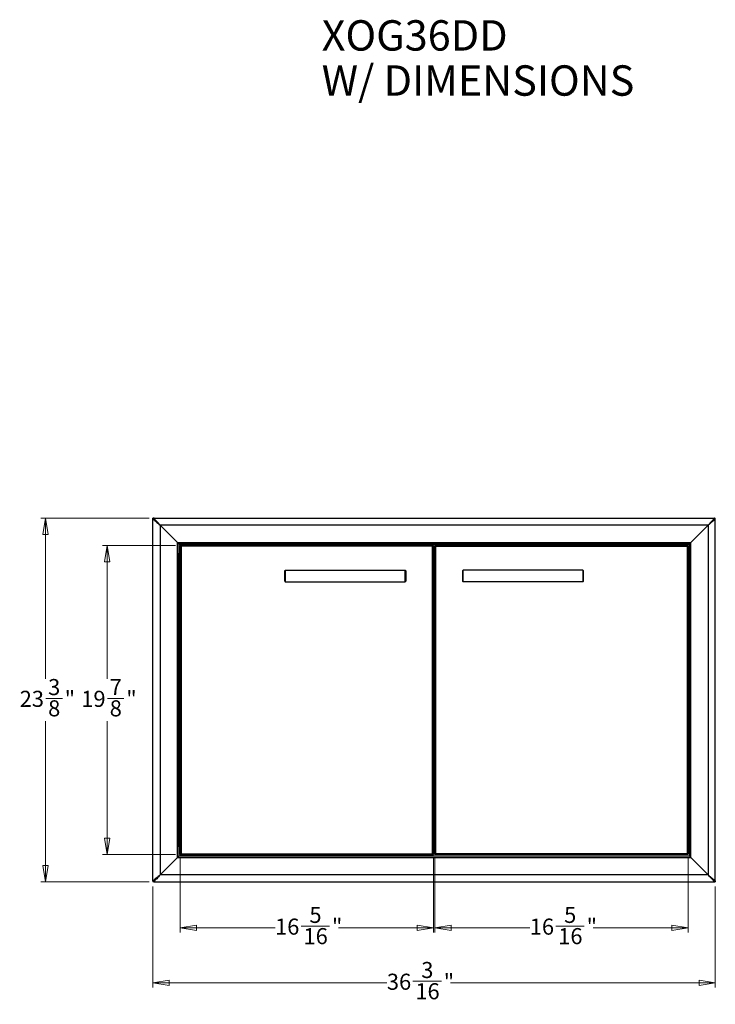
# Model space of a CAD drawing. Units: inches. Extents: x 0.9 to 12.6, y 0.5 to 11.1.
# Drawn here: x 0.9 to 6.9, y 0.5 to 9 of the extents above; entities that cross this region are included whole.
import ezdxf

# ---------------------------------------------------------------- set-up
doc = ezdxf.new("R2010")
doc.units = ezdxf.units.IN
doc.header["$MEASUREMENT"] = 0
doc.styles.add('SLDTEXTSTYLE0', font='TXT', dxfattribs={"width": 0.7})
doc.styles.add('SLDTEXTSTYLE1', font='TXT', dxfattribs={"width": 0.75})
doc.dimstyles.new('SLDDIMSTYLE0', dxfattribs={"dimtxt": 0.137795, "dimasz": 0.14, "dimexe": 0, "dimexo": 0.0625, "dimgap": 0.034449, "dimtad": 0, "dimdec": 6, "dimlfac": 7.5, "dimrnd": 1e-09, "dimzin": 12, "dimdsep": 46, "dimlunit": 5, "dimtxsty": 'SLDTEXTSTYLE1', "dimblk1": 'CLOSED', "dimblk2": 'CLOSED', "dimsah": 1, "dimcen": 0.09, "dimadec": 0, "dimazin": 3, "dimtfac": 1, "dimtofl": 0, "dimtmove": 0, "dimatfit": 3, "dimldrblk": 'CLOSED', "dimfxl": 0, "dimfrac": 2, "dimtolj": 1, "dimtzin": 12, "dimarcsym": 0})
doc.dimstyles.new('SLDDIMSTYLE1', dxfattribs={"dimtxt": 0.137795, "dimasz": 0.14, "dimexe": 0, "dimexo": 0.0625, "dimgap": 0.034449, "dimtad": 0, "dimtih": 1, "dimtoh": 1, "dimdec": 6, "dimlfac": 7.5, "dimrnd": 1e-09, "dimzin": 12, "dimdsep": 46, "dimlunit": 5, "dimtxsty": 'SLDTEXTSTYLE1', "dimblk1": 'CLOSED', "dimblk2": 'CLOSED', "dimsah": 1, "dimcen": 0.09, "dimadec": 0, "dimazin": 3, "dimtfac": 1, "dimtofl": 0, "dimtmove": 0, "dimatfit": 3, "dimldrblk": 'CLOSED', "dimfxl": 0, "dimfrac": 2, "dimtolj": 1, "dimtzin": 12, "dimarcsym": 0})

# ---------------------------------------------------------------- blocks, each defined once
blk = doc.blocks.new('SW_NOTE_0')
at = {"color": 0, "linetype": 'Continuous', "lineweight": 0, "attachment_point": 1, "style": 'SLDTEXTSTYLE0'}
for s, insert, char_height in [('XOG36DD', (0, 0.3357), 0.26042), ('W/ DIMENSIONS', (0, -0.0509), 0.260417)]:
    blk.add_mtext(s, dxfattribs=dict(at, insert=insert, char_height=char_height))
blk = doc.blocks.new('_Closed')
at = {"color": 0, "linetype": 'ByBlock', "lineweight": -2}
for p, q in [((-1, 0.166667), (0, 0)), ((-1, 0.166667), (-1, -0.166667)), ((0, 0), (-1, -0.166667)), ((0, 0), (-1, 0))]:
    blk.add_line(p, q, dxfattribs=at)
blk = doc.blocks.new('_D')
at = {"color": 7, "linetype": 'Continuous', "lineweight": 0}
for p, q in [((2.0414, 1.5414), (2.0414, 0.6753)), ((6.8656, 1.5414), (6.8656, 0.6753)), ((2.0414, 0.7146), (4.0479, 0.7146)), ((4.2718, 0.7288), (4.5158, 0.7288)), ((6.8656, 0.7146), (4.5928, 0.7146))]:
    blk.add_line(p, q, dxfattribs=at)
at = {"color": 7, "linetype": 'Continuous', "lineweight": 18, "xscale": 0.14, "yscale": 0.14, "rotation": 180.0000000000006}
blk.add_blockref('_Closed', (2.0414, 0.7146, -0.568), dxfattribs=at)
at = {"color": 7, "linetype": 'Continuous', "lineweight": 18, "xscale": 0.14, "yscale": 0.14}
blk.add_blockref('_Closed', (6.8656, 0.7146, -0.568), dxfattribs=at)
at = {"color": 7, "linetype": 'Continuous', "lineweight": 18, "char_height": 0.1378, "attachment_point": 1, "style": 'SLDTEXTSTYLE1'}
for s, insert in [('3', (4.3429, 0.8943)), ('36', (4.0479, 0.7936)), ('"', (4.536, 0.7936)), ('16', (4.292, 0.7121))]:
    blk.add_mtext(s, dxfattribs=dict(at, insert=insert))
blk = doc.blocks.new('_D_1')
at = {"color": 7, "linetype": 'Continuous', "lineweight": 0}
for p, q in [((2.275, 1.7808), (2.275, 1.1477)), ((4.4469, 1.7808), (4.4469, 1.1477)), ((2.275, 1.1871), (3.0885, 1.1871)), ((3.3124, 1.2012), (3.5564, 1.2012)), ((4.4469, 1.1871), (3.6334, 1.1871))]:
    blk.add_line(p, q, dxfattribs=at)
at = {"color": 7, "linetype": 'Continuous', "lineweight": 18, "xscale": 0.14, "yscale": 0.14, "rotation": 180.0000000000004}
blk.add_blockref('_Closed', (2.275, 1.1871, -0.568), dxfattribs=at)
at = {"color": 7, "linetype": 'Continuous', "lineweight": 18, "xscale": 0.14, "yscale": 0.14}
blk.add_blockref('_Closed', (4.4469, 1.1871, -0.568), dxfattribs=at)
at = {"color": 7, "linetype": 'Continuous', "lineweight": 18, "char_height": 0.1378, "attachment_point": 1, "style": 'SLDTEXTSTYLE1'}
for s, insert in [('5', (3.3835, 1.3667)), ('16', (3.0885, 1.266)), ('"', (3.5766, 1.266)), ('16', (3.3326, 1.1845))]:
    blk.add_mtext(s, dxfattribs=dict(at, insert=insert))
blk = doc.blocks.new('_D_2')
at = {"color": 7, "linetype": 'Continuous', "lineweight": 0}
for p, q in [((4.4601, 1.7808), (4.4601, 1.1477)), ((6.632, 1.7808), (6.632, 1.1477)), ((4.4601, 1.1871), (5.2736, 1.1871)), ((5.4974, 1.2012), (5.7414, 1.2012)), ((6.632, 1.1871), (5.8184, 1.1871))]:
    blk.add_line(p, q, dxfattribs=at)
at = {"color": 7, "linetype": 'Continuous', "lineweight": 18, "xscale": 0.14, "yscale": 0.14, "rotation": 180.0000000000008}
blk.add_blockref('_Closed', (4.4601, 1.1871, -0.568), dxfattribs=at)
at = {"color": 7, "linetype": 'Continuous', "lineweight": 18, "xscale": 0.14, "yscale": 0.14}
blk.add_blockref('_Closed', (6.632, 1.1871, -0.568), dxfattribs=at)
at = {"color": 7, "linetype": 'Continuous', "lineweight": 18, "char_height": 0.1378, "attachment_point": 1, "style": 'SLDTEXTSTYLE1'}
for s, insert in [('5', (5.5685, 1.3667)), ('16', (5.2736, 1.266)), ('"', (5.7616, 1.266)), ('16', (5.5176, 1.1845))]:
    blk.add_mtext(s, dxfattribs=dict(at, insert=insert))
blk = doc.blocks.new('_D_3')
at = {"color": 7, "linetype": 'Continuous', "lineweight": 0}
for p, q in [((2.0099, 4.6989), (1.0801, 4.6989)), ((1.1195, 4.6989), (1.1195, 3.32)), ((1.1218, 3.154), (1.264, 3.154)), ((1.1195, 1.5808), (1.1195, 2.9596)), ((2.0099, 1.5808), (1.0801, 1.5808))]:
    blk.add_line(p, q, dxfattribs=at)
at = {"color": 7, "linetype": 'Continuous', "lineweight": 18, "xscale": 0.14, "yscale": 0.14}
for p, rotation in [((1.1195, 4.6989, -0.568), 90.00000000000058), ((1.1195, 1.5808, -0.568), 270.0000000000006)]:
    blk.add_blockref('_Closed', p, dxfattribs=dict(at, rotation=rotation))
at = {"color": 7, "linetype": 'Continuous', "lineweight": 18, "char_height": 0.1378, "attachment_point": 1, "style": 'SLDTEXTSTYLE1'}
for s, insert in [('3', (1.142, 3.3195)), ('23', (0.8979, 3.2188)), ('"', (1.2842, 3.2188)), ('8', (1.142, 3.1373))]:
    blk.add_mtext(s, dxfattribs=dict(at, insert=insert))
blk = doc.blocks.new('_D_4')
at = {"color": 7, "linetype": 'Continuous', "lineweight": 0}
for p, q in [((2.2356, 4.4653), (1.6084, 4.4653)), ((1.6477, 4.4653), (1.6477, 3.32)), ((1.65, 3.154), (1.7922, 3.154)), ((1.6477, 1.8144), (1.6477, 2.9596)), ((2.2356, 1.8144), (1.6084, 1.8144))]:
    blk.add_line(p, q, dxfattribs=at)
at = {"color": 7, "linetype": 'Continuous', "lineweight": 18, "xscale": 0.14, "yscale": 0.14}
for p, rotation in [((1.6477, 4.4653, -0.568), 90.0000000000004), ((1.6477, 1.8144, -0.568), 270.0000000000004)]:
    blk.add_blockref('_Closed', p, dxfattribs=dict(at, rotation=rotation))
at = {"color": 7, "linetype": 'Continuous', "lineweight": 18, "char_height": 0.1378, "attachment_point": 1, "style": 'SLDTEXTSTYLE1'}
for s, insert in [('7', (1.6702, 3.3195)), ('19', (1.4262, 3.2188)), ('"', (1.8124, 3.2188)), ('8', (1.6702, 3.1373))]:
    blk.add_mtext(s, dxfattribs=dict(at, insert=insert))

msp = doc.modelspace()

# ---------------------------------------------------------------- linework, layer by layer
at = {"color": 7, "linetype": 'Continuous', "lineweight": 25}
for p, q in [((2.04929734, 4.69888282), (2.04142333, 4.69888282)), ((2.04142333, 4.6910088), (2.04142333, 4.69888282)), ((2.04142333, 1.5886466), (2.04142333, 4.6910088)), ((2.04929734, 4.6910088), (2.04142333, 4.6910088)), ((2.04929734, 4.6910088), (2.04929734, 4.69888282)), ((2.04929734, 4.69888282), (6.85769629, 4.69888282)), ((6.85769629, 4.69888282), (6.86557031, 4.69888282)), ((6.85769629, 4.6910088), (6.85769629, 4.69888282)), ((6.85769629, 4.6910088), (6.86557031, 4.6910088)), ((6.86557031, 4.6910088), (6.86557031, 4.69888282)), ((6.86557031, 1.5886466), (6.86557031, 4.6910088)), ((2.10179078, 4.63851537), (2.10179078, 1.64114004)), ((2.10179078, 4.63851537), (2.25139708, 4.48890907)), ((6.80520286, 4.63851537), (2.10179078, 4.63851537)), ((6.80520286, 4.63851537), (6.65559656, 4.48890907)), ((6.80520286, 4.63851537), (6.80520286, 1.64114004)), ((2.25139708, 1.79074634), (2.25139708, 4.48890907)), ((2.25139708, 4.48890907), (6.65559656, 4.48890907)), ((2.26189577, 4.47841038), (2.26189577, 1.80124502)), ((6.64509787, 4.47841038), (2.26189577, 4.47841038)), ((2.26189577, 4.47578571), (6.64509787, 4.47578571)), ((6.64509787, 4.47841038), (6.64509787, 1.80124502)), ((6.65559656, 1.79074634), (6.65559656, 4.48890907)), ((2.26452044, 4.39967022), (2.26189577, 4.39967022)), ((2.26452044, 1.87998518), (2.26452044, 4.39967022)), ((2.26452044, 4.39967022), (2.27501913, 4.39967022)), ((2.27501913, 4.46528702), (2.27501913, 4.46003768)), ((4.44693514, 4.46528702), (2.27501913, 4.46528702)), ((2.27501913, 4.45951274), (2.27501913, 1.82014266)), ((2.27501913, 4.45951274), (2.28026847, 4.45951274)), ((4.43906112, 4.457413), (2.28289314, 4.457413)), ((2.28289314, 4.457413), (2.28289314, 1.8222424)), ((4.43906112, 1.8222424), (4.43906112, 4.457413)), ((4.44693514, 4.45951274), (4.44168579, 4.45951274)), ((4.44693514, 4.46528702), (4.44693514, 4.46003768)), ((4.44693514, 4.45951274), (4.44693514, 1.82014266)), ((4.4600585, 4.39179621), (4.44693514, 4.39179621)), ((4.4600585, 4.46528702), (6.63197451, 4.46528702)), ((4.4600585, 4.46528702), (4.4600585, 4.46003768)), ((4.4600585, 4.45951274), (4.4600585, 1.82014266)), ((4.4600585, 4.45951274), (4.46274686, 4.45951274)), ((4.46793251, 4.457413), (6.62410049, 4.457413)), ((4.46793251, 1.8222424), (4.46793251, 4.457413)), ((6.62410049, 4.457413), (6.62410049, 1.8222424)), ((6.63197451, 4.45951274), (6.62928615, 4.45951274)), ((6.63197451, 4.46528702), (6.63197451, 4.46003768)), ((6.63197451, 4.45951274), (6.63197451, 1.82014266)), ((6.6424732, 4.39967022), (6.63197451, 4.39967022)), ((6.6424732, 1.87998518), (6.6424732, 4.39967022)), ((6.6424732, 4.39967022), (6.64509787, 4.39967022)), ((3.17134459, 4.24743925), (3.17659393, 4.25268859)), ((3.17134459, 4.1582004), (3.17134459, 4.24743925)), ((3.17659393, 4.25268859), (3.17659393, 4.15295106)), ((3.17659393, 4.25268859), (4.20546532, 4.25268859)), ((4.20546532, 4.15295106), (4.20546532, 4.25268859)), ((4.21071467, 4.24743925), (4.20546532, 4.25268859)), ((4.21071467, 4.24743925), (4.21071467, 4.1582004)), ((4.69627897, 4.24743925), (4.70152831, 4.25268859)), ((4.69627897, 4.24743925), (4.69627897, 4.1582004)), ((4.70152831, 4.15295106), (4.70152831, 4.25268859)), ((5.73039971, 4.25268859), (4.70152831, 4.25268859)), ((5.73039971, 4.25268859), (5.73039971, 4.15295106)), ((5.73564905, 4.24743925), (5.73039971, 4.25268859)), ((5.73564905, 4.1582004), (5.73564905, 4.24743925)), ((3.17134459, 4.1582004), (3.17659393, 4.15295106)), ((3.17659393, 4.15295106), (4.20546532, 4.15295106)), ((4.21071467, 4.1582004), (4.20546532, 4.15295106)), ((4.69627897, 4.1582004), (4.70152831, 4.15295106)), ((5.73039971, 4.15295106), (4.70152831, 4.15295106)), ((5.73564905, 4.1582004), (5.73039971, 4.15295106)), ((2.26189577, 1.87998518), (2.26452044, 1.87998518)), ((2.26452044, 1.87998518), (2.27501913, 1.87998518)), ((4.4600585, 1.8878592), (4.44693514, 1.8878592)), ((6.63197451, 1.87998518), (6.6424732, 1.87998518)), ((6.64509787, 1.87998518), (6.6424732, 1.87998518)), ((2.25139708, 1.79074634), (2.10179078, 1.64114004)), ((2.25139708, 1.79074634), (6.65559656, 1.79074634)), ((2.26189577, 1.8038697), (6.64509787, 1.8038697)), ((6.64509787, 1.80124502), (2.26189577, 1.80124502)), ((2.27501913, 1.82014266), (2.28026847, 1.82014266)), ((2.27501913, 1.81436838), (2.27501913, 1.81961773)), ((2.27501913, 1.81436838), (4.44693514, 1.81436838)), ((2.28289314, 1.8222424), (4.43906112, 1.8222424)), ((4.44168579, 1.82014266), (4.44693514, 1.82014266)), ((4.44693514, 1.81436838), (4.44693514, 1.81961773)), ((4.46530784, 1.82014266), (4.4600585, 1.82014266)), ((4.4600585, 1.81436838), (4.4600585, 1.81961773)), ((6.63197451, 1.81436838), (4.4600585, 1.81436838)), ((6.62410049, 1.8222424), (4.46793251, 1.8222424)), ((6.63197451, 1.82014266), (6.62928615, 1.82014266)), ((6.63197451, 1.81436838), (6.63197451, 1.81961773)), ((6.65559656, 1.79074634), (6.80520286, 1.64114004)), ((6.80520286, 1.64114004), (2.10179078, 1.64114004)), ((2.04929734, 1.5886466), (2.04142333, 1.5886466)), ((2.04142333, 1.5886466), (2.04142333, 1.58077258)), ((2.04929734, 1.58077258), (2.04142333, 1.58077258)), ((2.04929734, 1.5886466), (2.04929734, 1.58077258)), ((2.04929734, 1.58077258), (6.85769629, 1.58077258)), ((6.85769629, 1.5886466), (6.86557031, 1.5886466)), ((6.85769629, 1.5886466), (6.85769629, 1.58077258)), ((6.85769629, 1.58077258), (6.86557031, 1.58077258)), ((6.86557031, 1.5886466), (6.86557031, 1.58077258))]:
    msp.add_line(p, q, dxfattribs=at)
at = {"color": 8, "linetype": 'Continuous', "lineweight": 25}
for p, q in [((4.44693514, 4.40229489), (4.4600585, 4.40229489)), ((4.44693514, 1.87736051), (4.4600585, 1.87736051))]:
    msp.add_line(p, q, dxfattribs=at)
at = {"color": 7, "linetype": 'Continuous', "lineweight": 25}
for points, knots in [([(2.04142333, 4.6910088), (2.04167713, 4.6907881), (2.04220975, 4.69032496), (2.04660039, 4.68650701), (2.05373217, 4.68030547), (2.06365793, 4.67167437), (2.07560431, 4.66128621), (2.08860759, 4.64997901), (2.09746123, 4.6422802), (2.10179078, 4.63851537)], [0, 0, 0, 0, 0.1125854037, 0.2362619568, 0.3724185332, 0.5199271573, 0.6819585097, 0.8444732648, 1, 1, 1, 1]), ([(2.10179078, 4.63851537), (2.09696203, 4.64406843), (2.08711, 4.65539826), (2.07308353, 4.67152871), (2.06177049, 4.6845387), (2.05427148, 4.69316256), (2.05005385, 4.69801284), (2.04954108, 4.69860253), (2.04929734, 4.69888282)], [0, 0, 0, 0, 0.1994551071, 0.4069452379, 0.6069576076, 0.7512041706, 0.8817418931, 1, 1, 1, 1]), ([(2.04929734, 4.6910088), (2.04971379, 4.69059236), (2.05061087, 4.68969528), (2.05773828, 4.68256786), (2.06767765, 4.6726285), (2.07906624, 4.66123991), (2.09034599, 4.64996015), (2.09802769, 4.64227845), (2.10179078, 4.63851537)], [0, 0, 0, 0, 0.1466394905, 0.3158786807, 0.5098489823, 0.6742570634, 0.8404260991, 1, 1, 1, 1]), ([(2.10179078, 4.63851537), (2.09696621, 4.64333993), (2.08715173, 4.65315442), (2.07317281, 4.66713334), (2.06185373, 4.67845242), (2.05431832, 4.68598783), (2.0500632, 4.69024295), (2.04954318, 4.69076297), (2.04929734, 4.6910088)], [0, 0, 0, 0, 0.2043541337, 0.4157118666, 0.6168149559, 0.7593316968, 0.8862284957, 1, 1, 1, 1]), ([(6.85769629, 4.69888282), (6.85747559, 4.69862901), (6.85701245, 4.6980964), (6.8531945, 4.69370576), (6.84699296, 4.68657398), (6.83836186, 4.67664822), (6.8279737, 4.66470184), (6.8166665, 4.65169856), (6.80896769, 4.64284492), (6.80520286, 4.63851537)], [0, 0, 0, 0, 0.1125854037, 0.2362619568, 0.3724185332, 0.5199271573, 0.6819585097, 0.8444732648, 1, 1, 1, 1]), ([(6.86557031, 4.6910088), (6.8653165, 4.6907881), (6.86478389, 4.69032496), (6.86039324, 4.68650701), (6.85326147, 4.68030547), (6.84333571, 4.67167437), (6.83138933, 4.66128621), (6.81838605, 4.64997901), (6.80953241, 4.6422802), (6.80520286, 4.63851537)], [0, 0, 0, 0, 0.11258540367, 0.2362619568, 0.37241853323, 0.5199271573, 0.6819585097, 0.84447326475, 1, 1, 1, 1]), ([(6.85769629, 4.6910088), (6.85727985, 4.69059236), (6.85638277, 4.68969528), (6.84925535, 4.68256786), (6.83931599, 4.6726285), (6.8279274, 4.66123991), (6.81664764, 4.64996015), (6.80896594, 4.64227845), (6.80520286, 4.63851537)], [0, 0, 0, 0, 0.1466394905, 0.3158786807, 0.5098489823, 0.6742570634, 0.8404260991, 1, 1, 1, 1]), ([(6.85769629, 4.6910088), (6.85727985, 4.69059236), (6.85638277, 4.68969528), (6.84925535, 4.68256786), (6.83931599, 4.6726285), (6.8279274, 4.66123991), (6.81664764, 4.64996015), (6.80896594, 4.64227845), (6.80520286, 4.63851537)], [0, 0, 0, 0, 0.14663949054, 0.31587868073, 0.50984898234, 0.67425706345, 0.84042609908, 1, 1, 1, 1]), ([(2.25139708, 4.48890907), (2.25285983, 4.48744632), (2.25576589, 4.48454026), (2.25904945, 4.4812567), (2.2608917, 4.47941444), (2.26174257, 4.47856358), (2.26184659, 4.47845955), (2.26189577, 4.47841038)], [0, 0, 0, 0, 0.3101202174, 0.6161207974, 0.7588957144, 0.8860223931, 1, 1, 1, 1]), ([(2.26189577, 4.47841038), (2.26181248, 4.47849367), (2.26163306, 4.47867308), (2.26020757, 4.48009857), (2.25790724, 4.48239891), (2.25484894, 4.48545721), (2.25253931, 4.48776684), (2.25139708, 4.48890907)], [0, 0, 0, 0, 0.1467541849, 0.3161257458, 0.5102477616, 0.757793254, 1, 1, 1, 1]), ([(6.65559656, 4.48890907), (6.65413381, 4.48744632), (6.65122775, 4.48454026), (6.64794419, 4.4812567), (6.64610193, 4.47941444), (6.64525107, 4.47856358), (6.64514704, 4.47845955), (6.64509787, 4.47841038)], [0, 0, 0, 0, 0.3101202174, 0.6161207974, 0.7588957144, 0.8860223931, 1, 1, 1, 1]), ([(6.65559656, 4.48890907), (6.65413381, 4.48744632), (6.65122775, 4.48454026), (6.64794419, 4.4812567), (6.64610193, 4.47941444), (6.64525107, 4.47856358), (6.64514704, 4.47845955), (6.64509787, 4.47841038)], [0, 0, 0, 0, 0.3101202174, 0.6161207974, 0.7588957144, 0.8860223931, 1, 1, 1, 1]), ([(2.26189577, 1.80124502), (2.26181248, 1.80116174), (2.26163306, 1.80098232), (2.26020757, 1.79955683), (2.25790724, 1.79725649), (2.25484894, 1.79419819), (2.25253931, 1.79188856), (2.25139708, 1.79074634)], [0, 0, 0, 0, 0.1467541849, 0.3161257458, 0.5102477616, 0.757793254, 1, 1, 1, 1]), ([(2.26189577, 1.80124502), (2.26181248, 1.80116174), (2.26163306, 1.80098232), (2.26020757, 1.79955683), (2.25790724, 1.79725649), (2.25484894, 1.79419819), (2.25253931, 1.79188856), (2.25139708, 1.79074634)], [0, 0, 0, 0, 0.1467541849, 0.3161257458, 0.5102477616, 0.757793254, 1, 1, 1, 1]), ([(6.64509787, 1.80124502), (6.64518116, 1.80116174), (6.64536057, 1.80098232), (6.64678606, 1.79955683), (6.6490864, 1.79725649), (6.6521447, 1.79419819), (6.65445433, 1.79188856), (6.65559656, 1.79074634)], [0, 0, 0, 0, 0.14675418489, 0.31612574581, 0.51024776164, 0.75779325401, 1, 1, 1, 1]), ([(6.65559656, 1.79074634), (6.65413381, 1.79220908), (6.65122775, 1.79511514), (6.64794419, 1.79839871), (6.64610193, 1.80024096), (6.64525107, 1.80109183), (6.64514704, 1.80119585), (6.64509787, 1.80124502)], [0, 0, 0, 0, 0.3101202174, 0.6161207974, 0.7588957144, 0.8860223931, 1, 1, 1, 1]), ([(2.10179078, 1.64114004), (2.09623772, 1.63631129), (2.08490789, 1.62645926), (2.06877744, 1.61243278), (2.05576745, 1.60111974), (2.04714359, 1.59362074), (2.04229331, 1.58940311), (2.04170362, 1.58889033), (2.04142333, 1.5886466)], [0, 0, 0, 0, 0.1994551071, 0.4069452379, 0.6069576076, 0.7512041706, 0.8817418931, 1, 1, 1, 1]), ([(2.10179078, 1.64114004), (2.09696203, 1.63558697), (2.08711, 1.62425714), (2.07308353, 1.6081267), (2.06177049, 1.5951167), (2.05427148, 1.58649284), (2.05005385, 1.58164257), (2.04954108, 1.58105288), (2.04929734, 1.58077258)], [0, 0, 0, 0, 0.19945510708, 0.40694523792, 0.6069576076, 0.75120417062, 0.88174189306, 1, 1, 1, 1]), ([(2.10179078, 1.64114004), (2.09696621, 1.63631547), (2.08715173, 1.62650098), (2.07317281, 1.61252206), (2.06185373, 1.60120298), (2.05431832, 1.59366758), (2.0500632, 1.58941246), (2.04954318, 1.58889243), (2.04929734, 1.5886466)], [0, 0, 0, 0, 0.20435413372, 0.41571186663, 0.61681495587, 0.75933169675, 0.88622849573, 1, 1, 1, 1]), ([(2.10179078, 1.64114004), (2.09696621, 1.63631547), (2.08715173, 1.62650098), (2.07317281, 1.61252206), (2.06185373, 1.60120298), (2.05431832, 1.59366758), (2.0500632, 1.58941246), (2.04954318, 1.58889243), (2.04929734, 1.5886466)], [0, 0, 0, 0, 0.2043541337, 0.4157118666, 0.6168149559, 0.7593316968, 0.8862284957, 1, 1, 1, 1]), ([(6.80520286, 1.64114004), (6.81075592, 1.63631129), (6.82208575, 1.62645926), (6.8382162, 1.61243278), (6.85122619, 1.60111974), (6.85985005, 1.59362074), (6.86470033, 1.58940311), (6.86529002, 1.58889033), (6.86557031, 1.5886466)], [0, 0, 0, 0, 0.1994551071, 0.4069452379, 0.6069576076, 0.7512041706, 0.8817418931, 1, 1, 1, 1]), ([(6.80520286, 1.64114004), (6.81002742, 1.63631547), (6.81984191, 1.62650098), (6.83382083, 1.61252206), (6.84513991, 1.60120298), (6.85267532, 1.59366758), (6.85693044, 1.58941246), (6.85745046, 1.58889243), (6.85769629, 1.5886466)], [0, 0, 0, 0, 0.2043541337, 0.4157118666, 0.6168149559, 0.7593316968, 0.8862284957, 1, 1, 1, 1]), ([(6.85769629, 1.58077258), (6.85747559, 1.58102639), (6.85701245, 1.58155901), (6.8531945, 1.58594965), (6.84699296, 1.59308142), (6.83836186, 1.60300719), (6.8279737, 1.61495356), (6.8166665, 1.62795684), (6.80896769, 1.63681048), (6.80520286, 1.64114004)], [0, 0, 0, 0, 0.1125854037, 0.2362619568, 0.3724185332, 0.5199271573, 0.6819585097, 0.8444732648, 1, 1, 1, 1]), ([(6.85769629, 1.5886466), (6.85727985, 1.58906305), (6.85638277, 1.58996013), (6.84925535, 1.59708754), (6.83931599, 1.6070269), (6.8279274, 1.61841549), (6.81664764, 1.62969525), (6.80896594, 1.63737695), (6.80520286, 1.64114004)], [0, 0, 0, 0, 0.1466394905, 0.3158786807, 0.5098489823, 0.6742570634, 0.8404260991, 1, 1, 1, 1])]:
    msp.add_open_spline(points, degree=3, knots=knots, dxfattribs=at)
for points in [[(2.28289314, 4.457413), (2.28223698, 4.45844479), (2.28092464, 4.46050837), (2.27895614, 4.46311108), (2.27698763, 4.46493194), (2.2756753, 4.46516866), (2.27501913, 4.46528702)], [(2.28289314, 4.457413), (2.28158081, 4.45812224), (2.27895614, 4.45954072), (2.27633146, 4.45987202), (2.27501913, 4.46003768)], [(2.27501913, 4.45951274), (2.27513749, 4.45933776), (2.2753742, 4.45898781), (2.27719506, 4.45846287), (2.27979778, 4.45793794), (2.28186136, 4.45758798), (2.28289314, 4.457413)], [(2.28026847, 4.45951274), (2.28030792, 4.45933776), (2.28038683, 4.45898781), (2.28099378, 4.45846287), (2.28186136, 4.45793794), (2.28254921, 4.45758798), (2.28289314, 4.457413)], [(4.44693514, 4.46528702), (4.44627897, 4.46516866), (4.44496663, 4.46493194), (4.44299813, 4.46311108), (4.44102963, 4.46050837), (4.43971729, 4.45844479), (4.43906112, 4.457413)], [(4.44693514, 4.46003768), (4.4456228, 4.45987202), (4.44299813, 4.45954072), (4.44037346, 4.45812224), (4.43906112, 4.457413)], [(4.43906112, 4.457413), (4.44009291, 4.45758798), (4.44215649, 4.45793794), (4.4447592, 4.45846287), (4.44658006, 4.45898781), (4.44681678, 4.45933776), (4.44693514, 4.45951274)], [(4.43906112, 4.457413), (4.43940505, 4.45758798), (4.44009291, 4.45793794), (4.44096048, 4.45846287), (4.44156744, 4.45898781), (4.44164634, 4.45933776), (4.44168579, 4.45951274)], [(4.4600585, 4.46528702), (4.46071467, 4.46516866), (4.462027, 4.46493194), (4.46399551, 4.46311108), (4.46596401, 4.46050837), (4.46727635, 4.45844479), (4.46793251, 4.457413)], [(4.4600585, 4.46003768), (4.46137083, 4.45987202), (4.46399551, 4.45954072), (4.46662018, 4.45812224), (4.46793251, 4.457413)], [(4.46793251, 4.457413), (4.46690073, 4.45758798), (4.46483715, 4.45793794), (4.46223443, 4.45846287), (4.46041357, 4.45898781), (4.46017686, 4.45933776), (4.4600585, 4.45951274)], [(4.46793251, 4.457413), (4.46758858, 4.45758798), (4.46690073, 4.45793794), (4.46603315, 4.45846287), (4.4654262, 4.45898781), (4.4653473, 4.45933776), (4.46530784, 4.45951274)], [(6.62410049, 4.457413), (6.62475666, 4.45844479), (6.626069, 4.46050837), (6.6280375, 4.46311108), (6.630006, 4.46493194), (6.63131834, 4.46516866), (6.63197451, 4.46528702)], [(6.62410049, 4.457413), (6.62541283, 4.45812224), (6.6280375, 4.45954072), (6.63066217, 4.45987202), (6.63197451, 4.46003768)], [(6.63197451, 4.45951274), (6.63185615, 4.45933776), (6.63161943, 4.45898781), (6.62979857, 4.45846287), (6.62719586, 4.45793794), (6.62513228, 4.45758798), (6.62410049, 4.457413)], [(6.62672516, 4.45951274), (6.62668571, 4.45933776), (6.62660681, 4.45898781), (6.62599985, 4.45846287), (6.62513228, 4.45793794), (6.62444442, 4.45758798), (6.62410049, 4.457413)], [(2.27501913, 1.81436838), (2.2756753, 1.81448674), (2.27698763, 1.81472346), (2.27895614, 1.81654432), (2.28092464, 1.81914704), (2.28223698, 1.82121061), (2.28289314, 1.8222424)], [(2.28289314, 1.8222424), (2.28186136, 1.82206742), (2.27979778, 1.82171747), (2.27719506, 1.82119253), (2.2753742, 1.8206676), (2.27513749, 1.82031764), (2.27501913, 1.82014266)], [(2.27501913, 1.81961773), (2.27633146, 1.81978338), (2.27895614, 1.82011468), (2.28158081, 1.82153316), (2.28289314, 1.8222424)], [(2.28289314, 1.8222424), (2.28254921, 1.82206742), (2.28186136, 1.82171747), (2.28099378, 1.82119253), (2.28038683, 1.8206676), (2.28030792, 1.82031764), (2.28026847, 1.82014266)], [(4.43906112, 1.8222424), (4.43971729, 1.82121061), (4.44102963, 1.81914704), (4.44299813, 1.81654432), (4.44496663, 1.81472346), (4.44627897, 1.81448674), (4.44693514, 1.81436838)], [(4.43906112, 1.8222424), (4.44037346, 1.82153316), (4.44299813, 1.82011468), (4.4456228, 1.81978338), (4.44693514, 1.81961773)], [(4.44168579, 1.82014266), (4.44164634, 1.82031764), (4.44156744, 1.8206676), (4.44096048, 1.82119253), (4.44009291, 1.82171747), (4.43940505, 1.82206742), (4.43906112, 1.8222424)], [(4.44693514, 1.82014266), (4.44681678, 1.82031764), (4.44658006, 1.8206676), (4.4447592, 1.82119253), (4.44215649, 1.82171747), (4.44009291, 1.82206742), (4.43906112, 1.8222424)], [(4.46793251, 1.8222424), (4.46662018, 1.82153316), (4.46399551, 1.82011468), (4.46137083, 1.81978338), (4.4600585, 1.81961773)], [(4.46793251, 1.8222424), (4.46727635, 1.82121061), (4.46596401, 1.81914704), (4.46399551, 1.81654432), (4.462027, 1.81472346), (4.46071467, 1.81448674), (4.4600585, 1.81436838)], [(4.4600585, 1.82014266), (4.46017686, 1.82031764), (4.46041357, 1.8206676), (4.46223443, 1.82119253), (4.46483715, 1.82171747), (4.46690073, 1.82206742), (4.46793251, 1.8222424)], [(4.46530784, 1.82014266), (4.4653473, 1.82031764), (4.4654262, 1.8206676), (4.46603315, 1.82119253), (4.46690073, 1.82171747), (4.46758858, 1.82206742), (4.46793251, 1.8222424)], [(6.63197451, 1.81436838), (6.63131834, 1.81448674), (6.630006, 1.81472346), (6.6280375, 1.81654432), (6.626069, 1.81914704), (6.62475666, 1.82121061), (6.62410049, 1.8222424)], [(6.62410049, 1.8222424), (6.62513228, 1.82206742), (6.62719586, 1.82171747), (6.62979857, 1.82119253), (6.63161943, 1.8206676), (6.63185615, 1.82031764), (6.63197451, 1.82014266)], [(6.63197451, 1.81961773), (6.63066217, 1.81978338), (6.6280375, 1.82011468), (6.62541283, 1.82153316), (6.62410049, 1.8222424)], [(6.62410049, 1.8222424), (6.62444442, 1.82206742), (6.62513228, 1.82171747), (6.62599985, 1.82119253), (6.62660681, 1.8206676), (6.62668571, 1.82031764), (6.62672516, 1.82014266)]]:
    msp.add_open_spline(points, degree=3, dxfattribs=at)

# ---------------------------------------------------------------- block references
at = {"color": 7, "linetype": 'Continuous', "lineweight": 0}
msp.add_blockref('SW_NOTE_0', (3.48903113, 8.63138485), dxfattribs=at)

# ---------------------------------------------------------------- dimensions: what is measured, and where the dimension line sits
at = {"color": 7, "linetype": 'Continuous', "lineweight": 18}
for base, p1, p2, angle, dimstyle, picture, middle in [((1.1194712, 4.69888282), (2.04929734, 1.58077258), (2.04929734, 4.69888282), 90, 'SLDDIMSTYLE1', '_D_3', (1.1194712, 3.1398277)), ((1.64772254, 4.46528702), (2.27501913, 1.81436838), (2.27501913, 4.46528702), 90, 'SLDDIMSTYLE1', '_D_4', (1.64772254, 3.1398277)), ((6.63197451, 1.1870718), (4.4600585, 1.82014266), (6.63197451, 1.82014266), 0, 'SLDDIMSTYLE0', '_D_2', (5.5460165, 1.1870718)), ((6.86557031, 0.71463085), (2.04142333, 1.58077258), (6.86557031, 1.58077258), 0, 'SLDDIMSTYLE0', '_D', (4.32037664, 0.71463085))]:
    dim = msp.add_linear_dim(base=base, p1=p1, p2=p2, angle=angle, dimstyle=dimstyle, dxfattribs=at)
    dim.commit()
    dim.dimension.update_dxf_attribs({"geometry": picture, "text_midpoint": middle, "dimtype": 160})
dim = msp.add_linear_dim(base=(4.44693514, 1.1870718), p1=(2.27501913, 1.82014266), p2=(4.44693514, 1.82014266), dimstyle='SLDDIMSTYLE0', dxfattribs=at)
dim.commit()
dim.dimension.update_dxf_attribs({"geometry": '_D_1', "text_midpoint": (3.36097713, 1.1870718), "dimtype": 160})

doc.saveas('drawing.dxf')
